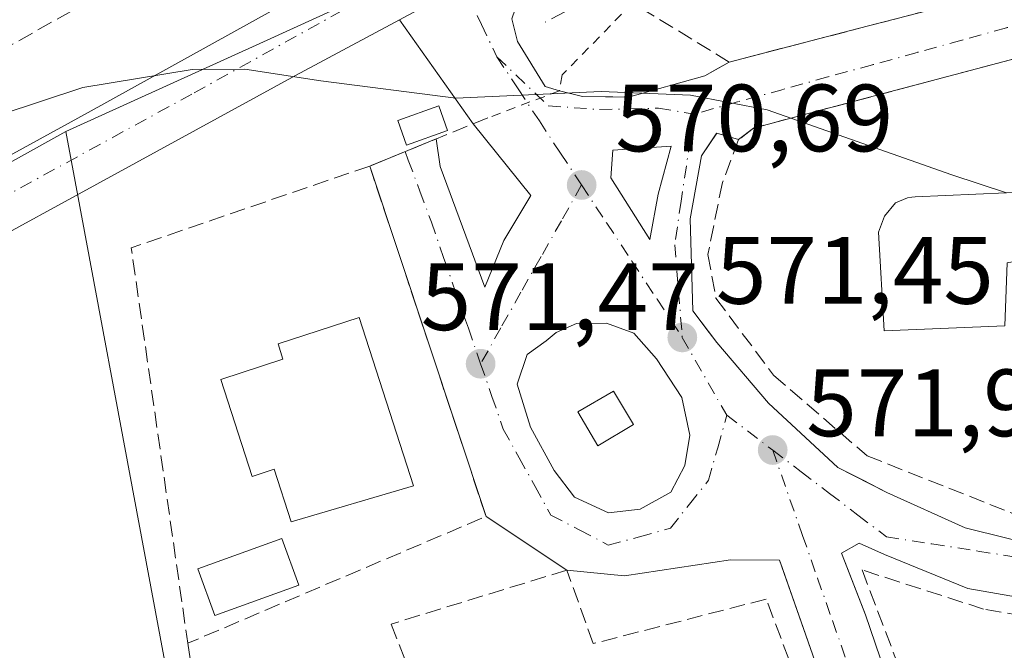
# Model space of a CAD drawing. Units: metres. Extents: x 576851 to 580293, y 4719605 to 4721957.
# Drawn here: x 577307 to 577410, y 4721841 to 4721907 of the extents above; entities that cross this region are included whole.
import ezdxf

# ---------------------------------------------------------------- set-up
doc = ezdxf.new("R2010")
doc.units = ezdxf.units.M
doc.header["$MEASUREMENT"] = 0
for name, pattern in [('DGN Style 2', [1.6480167562047852, 0.988810053722871, -0.6592067024819142]), ('DGN Style 3', [2.307223458686699, 1.648016756204785, -0.6592067024819142]), ('DGN Style 4', [2.6384748266838614, 1.318413404963828, -0.6592067024819142, 0.001648016756204785, -0.6592067024819142])]:
    doc.linetypes.add(name, pattern=pattern)
for name, color, linetype, lineweight in [('Alambrada', 7, 'DGN Style 2', 0), ('Carretera de calzada única Cxs', 7, 'Continuous', 13), ('Carretera de calzada única eje', 7, 'DGN Style 4', 0), ('Curva de nivel normal', 30, 'Continuous', 0), ('Edificación Cxs', 1, 'Continuous', 13), ('Elemento construido', 1, 'Continuous', 0), ('Muro lineal', 1, 'DGN Style 3', 13), ('Núcleo urbano CxS', 7, 'Continuous', 0), ('Obra de contención lineal', 1, 'DGN Style 3', 13), ('Piscina CxS', 4, 'Continuous', 0), ('Punto de cota en terreno', 7, 'Continuous', 0), ('Rótulo de punto de cota en terreno', 7, 'Continuous', 0), ('Suelo desnudo CxS', 253, 'Continuous', 0), ('Vía urbana Cxs', 4, 'Continuous', 0), ('Vía urbana eje', 4, 'DGN Style 4', 0)]:
    doc.layers.add(name, color=color, linetype=linetype, lineweight=lineweight)
doc.styles.add('Style-Arial', font='txt')

# ---------------------------------------------------------------- blocks, each defined once
blk = doc.blocks.new('5PATER')
at = {"layer": 'Suelo desnudo CxS', "linetype": 'Continuous', "lineweight": 0}
h = blk.add_hatch(color=51, dxfattribs=at)
edge = h.paths.add_edge_path()
edge.add_ellipse((0, 0), major_axis=(-0.1095731443231308, -0.1110710700762829), ratio=0.9994222409660322, start_angle=0, end_angle=360)
blk = doc.blocks.new('*U20')
at = {"layer": 'Carretera de calzada única Cxs', "color": 7, "linetype": 'Continuous', "lineweight": 13}
blk.add_polyline3d([(577180.0500999996, 4721823.800100001, 575.1224999999977), (577314.3000999996, 4721897.4301, 570.5681999999942), (577342.2712000003, 4721912.952199999, 569.5693000000028), (577350.3178000003, 4721917.417500001, 569.2207000000053), (577355.3501000004, 4721920.210100001, 569.2785000000003), (577361.1014, 4721923.2423, 569.4198000000034), (577362.0340999998, 4721923.734099999, 569.5133999999962), (577377.7732999995, 4721923.912500001, 568.2700999999943), (577364.3501000004, 4721916.5101, 568.9722999999941), (577360.4408999998, 4721914.409, 569.0868999999948), (577353.6127000004, 4721910.7389, 569.349000000002), (577346.9687999999, 4721907.168, 569.5813999999956), (577336.0701000001, 4721901.3101, 570.0093000000053), (577282.0701000001, 4721871.8101, 571.9382999999943), (577236.7301000003, 4721846.6801, 573.5712000000058)], dxfattribs=at)
blk = doc.blocks.new('*U21')
at = {"layer": 'Vía urbana Cxs', "color": 4, "linetype": 'Continuous', "lineweight": 0}
for points in [[(577394.4014999997, 4721828.943200001, 575.1423000000068), (577386.9248000003, 4721850.213300001, 579.0926999999938), (577386.8267000001, 4721850.4923, 579.1521000000066), (577381.7002999998, 4721850.4999, 582.1518000000069), (577370.5878, 4721848.8463, 577.2905000000028), (577364.5301000001, 4721849.4301, 577.4061999999976), (577356.0500999996, 4721855.0601, 574.2084999999934), (577343.8400999998, 4721891.8201, 571.7402000000002), (577350.0412999997, 4721894.344699999, 571.1579000000056), (577350.8258999996, 4721894.664100001, 571.181500000006), (577351.2373000003, 4721891.753799999, 571.616200000004), (577355.9336999999, 4721879.119899999, 571.9704999999958), (577357.9181000004, 4721884.014699999, 573.7553000000044), (577360.7622999996, 4721888.711100001, 571.9355999999971), (577354.6818000004, 4721896.233899999, 570.8173999999999), (577346.9687999999, 4721907.168, 569.5813999999956), (577353.6127000004, 4721910.7389, 569.349000000002)], [(577358.7510000002, 4721907.248199999, 569.402700000006), (577359.3463000003, 4721904.866900001, 569.6285000000062), (577362.2567999996, 4721900.170600001, 570.1052999999956), (577363.7401000002, 4721899.700099999, 570.1649999999936), (577366.1594000002, 4721899.112199999, 570.2338000000018), (577369.3400999998, 4721899.068700001, 570.5378000000055), (577370.9879999999, 4721899.0461, 570.7713999999978), (577378.9917000001, 4721901.295100001, 576.959600000002), (577380.2808999997, 4721902.012599999, 578.0035999999964), (577381.5701000001, 4721902.7301, 578.8230999999942), (577395.0745000001, 4721906.230000001, 573.0262999999978), (577418.3800999997, 4721912.270099999, 572.248900000006)], [(577420.9200999998, 4721905.590100001, 569.9524999999994), (577409.7301000003, 4721902.610099999, 570.2087999999932), (577405.2600999996, 4721901.4301, 570.4493999999977), (577397.1879000004, 4721899.282299999, 572.8591000000015), (577384.1001000004, 4721895.800100001, 571.7446999999956), (577382.5500999996, 4721894.590100001, 571.8527999999933), (577380.3509999998, 4721895.241400001, 571.4967000000033), (577380.2518999996, 4721895.2707, 571.482600000003), (577380.2052999996, 4721895.200800001, 571.4832000000024), (577378.6644000001, 4721892.8895, 571.3947999999946), (577377.4737, 4721886.274900001, 571.424199999994), (577377.7383000003, 4721876.6176, 571.4416000000056), (577378.9951, 4721874.964000001, 571.5121999999974), (577380.2518999996, 4721873.3103, 571.6012000000047), (577385.6758000003, 4721866.960300001, 571.9665999999997), (577392.9518999998, 4721860.213400001, 573.4906999999948), (577395.5316000005, 4721858.890500001, 573.5703000000067), (577398.1113, 4721857.567500001, 572.994200000001), (577406.3134000005, 4721853.863399999, 572.795299999998), (577414.9123000001, 4721851.7467, 573.3926000000065)], [(577417.8228000002, 4721845.528999999, 575.0089000000007), (577406.5779999997, 4721847.5134, 575.8179999999993), (577397.8466999996, 4721851.085200001, 574.4760999999999), (577395.2007999998, 4721852.275900001, 573.1156000000046), (577393.3487999998, 4721851.217499999, 573.1144999999962), (577393.9787, 4721849.593, 573.8681999999973), (577395.8623000003, 4721844.735200001, 575.6061999999947), (577405.7841999996, 4721815.630999999, 576.672200000001), (577416.7643999998, 4721784.807, 578.9260000000068)]]:
    blk.add_polyline3d(points, dxfattribs=at)
for points in [[(577374.0969000002, 4721888.8596, 574.022100000002), (577375.4859999996, 4721893.886700001, 572.5543000000034), (577369.3344000002, 4721893.489800001, 572.8552000000054), (577369.1359000001, 4721890.579399999, 573.1147000000057), (577373.2369999997, 4721884.097100001, 572.1092999999964)], [(577371.5440999996, 4721874.291300001, 571.5720000000001), (577368.6999000004, 4721875.3496, 571.631899999993), (577365.5248999996, 4721875.283500001, 571.966499999995), (577363.4082000004, 4721874.3574, 572.6533999999956), (577362.3498000001, 4721873.497500001, 573.204899999997), (577360.3655000003, 4721872.042300001, 572.9814000000042), (577359.3071, 4721868.933499999, 572.9683999999979), (577360.6962000001, 4721864.435500001, 572.8475999999937), (577363.2096999995, 4721859.8715, 572.2905000000028), (577365.3263999998, 4721857.0933, 572.3696999999956), (577368.8982999995, 4721855.4397, 573.1774000000005), (577372.2056, 4721855.8366, 572.7115999999951), (577375.4467000002, 4721857.622500001, 572.4955000000045), (577376.9019999999, 4721860.400599999, 572.2652999999991), (577377.4310999997, 4721863.5756, 571.9421000000002), (577376.5712000001, 4721867.544399999, 571.9615999999951), (577373.9254000001, 4721871.579299999, 571.7768999999971)]]:
    blk.add_polyline3d(points, close=True, dxfattribs=at)

msp = doc.modelspace()

# ---------------------------------------------------------------- linework, layer by layer
at = {"layer": 'Alambrada', "color": 7, "linetype": 'DGN Style 2', "lineweight": 0}
msp.add_polyline3d([(577371.4200999998, 4721908.920100001, 573.9342000000033), (577364.0500999996, 4721901.390100001, 570.1781000000046), (577363.7401000002, 4721899.700099999, 570.1649999999936), (577356.2200999996, 4721896.860099999, 570.462400000004)], dxfattribs=at)
at = {"layer": 'Carretera de calzada única Cxs', "color": 7, "linetype": 'Continuous', "lineweight": 13, "extrusion": (-0.1124676297988414, 0.2643100673703681, 0.9578576201785433), "elevation": 1183662.379982676, "flags": 128}
msp.add_lwpolyline([(-2379886.860177137, -3945103.172688909), (-2380039.220913153, -3945119.027882664), (-2380071.036358328, -3945122.505421044)], dxfattribs=at)
at = {"layer": 'Carretera de calzada única Cxs', "color": 7, "linetype": 'Continuous', "lineweight": 13}
msp.add_polyline3d([(577346.9687999999, 4721907.168, 569.5813999999956), (577336.0701000001, 4721901.3101, 570.0093000000053), (577282.0701000001, 4721871.8101, 571.9382999999943), (577236.7301000003, 4721846.6801, 573.5712000000058), (577181.3501000004, 4721815.890100001, 575.5388999999996), (577169.9401000004, 4721810.2401, 575.8035999999993), (577165.5000999998, 4721807.0601, 576.0323000000062)], dxfattribs=at)
at = {"layer": 'Carretera de calzada única eje', "color": 7, "linetype": 'DGN Style 4', "lineweight": 0}
msp.add_polyline3d([(577351.9698999999, 4721914.120300001, 569.3181000000042), (577345.7100999998, 4721910.7601, 569.5534000000043), (577325.1901000004, 4721899.360099999, 570.3228999999993), (577298.1901000004, 4721884.610099999, 571.2942999999941), (577264.6201, 4721866.210100001, 572.4725999999937), (577241.9600999998, 4721853.6501, 573.2859999999928), (577208.3901000004, 4721835.2401, 574.4251999999979), (577177.9801000003, 4721819.470100001, 575.3657999999997), (577148.7100999998, 4721803.340100001, 576.2565999999933)], dxfattribs=at)
at = {"layer": 'Curva de nivel normal', "color": 30, "linetype": 'Continuous', "lineweight": 0, "elevation": 570, "flags": 128}
msp.add_lwpolyline([(577291.9100000003, 4721892.860099999), (577313.75, 4721900.0601), (577325.2300000004, 4721901.940099999), (577330.75, 4721901.9801), (577338.7300000004, 4721900.7601), (577352.8799999999, 4721898.9301), (577368.1200000001, 4721899.6501), (577377.5099999999, 4721899.2401), (577385.54, 4721897.700099999), (577404.9199999999, 4721890.9001), (577410.6632000003, 4721889.002699999)], dxfattribs=at)
at = {"layer": 'Edificación Cxs', "color": 1, "linetype": 'Continuous', "lineweight": 13, "flags": 128}
for points, elevation in [([(577410.4700999996, 4721875.0701), (577397.8000999996, 4721874.520099999), (577397.2100999998, 4721884.880100001), (577397.8501000004, 4721886.5701), (577399.0100999996, 4721887.960100001), (577400.2801000001, 4721888.4901), (577400.7100999998, 4721888.540100001), (577401.0800999999, 4721888.5801), (577413.7801000001, 4721889.140100001), (577414.0301000001, 4721882.300100001), (577410.7100999998, 4721881.6601)], 573.9820000000036), ([(577342.7401000002, 4721875.920100001), (577348.4501, 4721858.280099999), (577335.6001000004, 4721854.5001), (577333.8101000004, 4721860.0101), (577331.5100999996, 4721859.2501), (577328.2100999998, 4721869.440099999), (577334.7401000002, 4721871.5601), (577334.2301000003, 4721873.170100001)], 577.0832999999984)]:
    msp.add_lwpolyline(points, close=True, dxfattribs=dict(at, elevation=elevation))
at = {"layer": 'Edificación Cxs', "color": 1, "linetype": 'Continuous', "lineweight": 13}
for points in [[(577352.0201000003, 4721895.530099999, 571.1272999999928), (577347.7200999996, 4721894.0001, 570.9793999999965), (577346.7801999999, 4721896.610099999, 570.7820999999967), (577351.0800999999, 4721898.1501, 570.6587000000001), (577352.0201000003, 4721895.530099999, 571.1272999999928)], [(577410.4700999996, 4721875.0701, 572.2399000000005), (577397.8000999996, 4721874.520099999, 572.3561000000045), (577397.2100999998, 4721884.880100001, 572.1598999999987), (577397.8501000004, 4721886.5701, 571.8589000000065), (577399.0100999996, 4721887.960100001, 571.9575999999943), (577400.2801000001, 4721888.4901, 572.2522999999928), (577400.7100999998, 4721888.540100001, 572.3598000000056), (577401.0800999999, 4721888.5801, 572.4493999999977), (577413.7801000001, 4721889.140100001, 571.6597000000038), (577414.0301999999, 4721882.300100001, 572.392200000002), (577410.7100999998, 4721881.6601, 573.9820000000036), (577410.4700999996, 4721875.0701, 572.2399000000005)], [(577342.7401000002, 4721875.920100001, 577.0832999999984), (577348.4501, 4721858.280099999, 575.6312000000034), (577335.6001000004, 4721854.5001, 575.1858999999968), (577333.8101000004, 4721860.0101, 576.7309999999999), (577331.5100999996, 4721859.2501, 575.4475999999995), (577328.2100999998, 4721869.440099999, 575.266300000003), (577334.7401000002, 4721871.5601, 575.4450999999972), (577334.2301000003, 4721873.170100001, 574.1310999999987), (577342.7401000002, 4721875.920100001, 577.0832999999984)], [(577371.5100999996, 4721864.690099999, 573.0011999999988), (577367.7801000001, 4721862.470100001, 573.383600000001), (577365.6901000004, 4721866.020099999, 574.0834999999934), (577369.4101, 4721868.220100001, 573.4853000000003), (577371.5100999996, 4721864.690099999, 573.0011999999988)]]:
    msp.add_polyline3d(points, dxfattribs=at)
for points in [[(577352.0201000003, 4721895.530099999, 571.1272999999928), (577347.7200999996, 4721894.0001, 571.1272999999928), (577346.7801000001, 4721896.610099999, 571.1272999999928), (577351.0800999999, 4721898.1501, 571.1272999999928)], [(577371.5100999996, 4721864.690099999, 574.0834999999934), (577367.7801000001, 4721862.470100001, 574.0834999999934), (577365.6901000004, 4721866.020099999, 574.0834999999934), (577369.4101, 4721868.220100001, 574.0834999999934)]]:
    msp.add_3dface(points, dxfattribs=at)
at = {"layer": 'Elemento construido', "color": 1, "linetype": 'Continuous', "lineweight": 0}
for points in [[(577362.3891000003, 4721912.804500001, 569.0668000000006), (577359.4786, 4721909.431, 569.3074000000051), (577358.7510000002, 4721907.248199999, 569.402700000006), (577359.3463000003, 4721904.866900001, 569.6285000000062), (577362.2567999996, 4721900.170600001, 570.1052999999956), (577363.7401000002, 4721899.700099999, 570.1649999999936)], [(577382.5500999996, 4721894.590100001, 571.8527999999933), (577380.2518999996, 4721895.2707, 571.482600000003), (577378.6644000001, 4721892.8895, 571.3947999999946), (577377.4737, 4721886.274900001, 571.424199999994), (577377.7383000003, 4721876.6176, 571.4416000000056), (577380.2518999996, 4721873.3103, 571.6012000000047), (577385.6758000003, 4721866.960300001, 571.9665999999997), (577392.9518999998, 4721860.213400001, 573.4906999999948), (577398.1113, 4721857.567500001, 572.994200000001), (577406.3134000005, 4721853.863399999, 572.795299999998), (577414.9123000001, 4721851.7467, 573.3926000000065), (577423.6436000001, 4721850.6884, 573.0963000000047), (577431.0520000001, 4721851.217499999, 573.274900000004), (577446.7947000006, 4721852.805000001, 572.9922999999981), (577456.8488999996, 4721855.318600001, 573.0804999999964), (577480.5290999999, 4721862.9915, 578.2900999999983), (577494.2874999996, 4721868.283199999, 572.9391000000032), (577510.6917000003, 4721874.104, 573.7504000000044), (577534.1074000001, 4721883.4968, 572.0947000000015), (577540.1928000003, 4721886.407199999, 571.9391000000032), (577543.7647000002, 4721889.1853, 571.9530999999988), (577548.6595000001, 4721895.932200001, 572.515400000004), (577555.5387000004, 4721902.8114, 575.1814000000013), (577553.3200000003, 4721904.309900001, 574.931700000001)], [(577363.7401000002, 4721899.700099999, 570.1649999999936), (577366.1594000002, 4721899.112199999, 570.2338000000018), (577370.9879999999, 4721899.0461, 570.7713999999978), (577378.9917000001, 4721901.295100001, 576.959600000002), (577381.5701000001, 4721902.7301, 578.8230999999942)], [(577354.6818000004, 4721896.233899999, 570.8173999999999), (577360.7622999996, 4721888.711100001, 571.9355999999971), (577357.9181000004, 4721884.014699999, 573.7553000000044), (577355.9336999999, 4721879.119899999, 571.9704999999958), (577351.2373000003, 4721891.753799999, 571.616200000004), (577350.8258999996, 4721894.664100001, 571.181500000006)], [(577375.4859999996, 4721893.886700001, 572.5543000000034), (577374.0969000002, 4721888.8596, 574.022100000002), (577373.2369999997, 4721884.097100001, 572.1092999999964), (577369.1359000001, 4721890.579399999, 573.1147000000057), (577369.3344000002, 4721893.489800001, 572.8552000000054), (577375.4859999996, 4721893.886700001, 572.5543000000034)], [(577601.1793999998, 4721891.301999999, 569.8292999999976), (577591.3898, 4721892.8895, 570.2896000000037), (577582.5262000002, 4721893.286400001, 570.9665999999997), (577574.7209999999, 4721892.095699999, 571.6875), (577561.8887, 4721888.7884, 571.4872999999934), (577558.0521999998, 4721887.465500001, 571.4330000000045), (577545.6168000001, 4721882.4384, 571.9582999999984), (577524.7145999996, 4721873.839500001, 572.4084000000003), (577486.2176999999, 4721859.154999999, 574.2231999999931), (577470.6072000006, 4721853.731100001, 573.4983999999968), (577457.9072000004, 4721849.630000001, 574.0366000000067), (577445.3394999999, 4721846.587300001, 573.792300000001), (577431.8457000004, 4721845.132099999, 574.5984000000026), (577417.8228000002, 4721845.528999999, 575.0089000000007), (577406.5779999997, 4721847.5134, 575.8179999999993), (577397.8466999996, 4721851.085200001, 574.4760999999999), (577395.2007999998, 4721852.275900001, 573.1156000000046), (577393.3487999998, 4721851.217499999, 573.1144999999962), (577395.8623000003, 4721844.735200001, 575.6061999999947), (577405.7841999996, 4721815.630999999, 576.672200000001), (577416.7643999998, 4721784.807, 578.9260000000068), (577418.7600999996, 4721785.8101, 579.9912999999942)], [(577363.4082000004, 4721874.3574, 572.6533999999956), (577365.5248999996, 4721875.283500001, 571.966499999995), (577368.6999000004, 4721875.3496, 571.631899999993), (577371.5440999996, 4721874.291300001, 571.5720000000001), (577373.9254000001, 4721871.579299999, 571.7768999999971), (577376.5712000001, 4721867.544399999, 571.9615999999951), (577377.4310999997, 4721863.5756, 571.9421000000002), (577376.9019999999, 4721860.400599999, 572.2652999999991), (577375.4467000002, 4721857.622500001, 572.4955000000045), (577372.2056, 4721855.8366, 572.7115999999951), (577368.8982999995, 4721855.4397, 573.1774000000005), (577365.3263999998, 4721857.0933, 572.3696999999956), (577363.2096999995, 4721859.8715, 572.2905000000028), (577360.6962000001, 4721864.435500001, 572.8475999999937), (577359.3071, 4721868.933499999, 572.9683999999979), (577360.3655000003, 4721872.042300001, 572.9814000000042), (577362.3498000001, 4721873.497500001, 573.204899999997), (577363.4082000004, 4721874.3574, 572.6533999999956)], [(577386.8267000001, 4721850.4923, 579.1521000000066), (577394.4995999997, 4721828.664100001, 575.1686999999947), (577403.6277000001, 4721802.602600001, 577.5060999999987), (577410.1100000005, 4721785.272399999, 578.5075999999972), (577407.8501000004, 4721785.670100001, 578.9020000000019)]]:
    msp.add_polyline3d(points, dxfattribs=at)
at = {"layer": 'Muro lineal', "color": 1, "linetype": 'DGN Style 3', "lineweight": 13, "extrusion": (-0.4451371406262761, 0.8208267171380466, 0.3579056111147744), "elevation": 3619089.393222907, "flags": 128}
msp.add_lwpolyline([(-2758506.215162934, -1386571.204854656), (-2758505.235117078, -1386571.195965841), (-2758487.314651145, -1386570.47436542)], dxfattribs=at)
at = {"layer": 'Muro lineal', "color": 1, "linetype": 'DGN Style 3', "lineweight": 13, "extrusion": (0.08813860771174398, 0.03588195337696196, 0.995461737713956), "elevation": 220886.1298702649, "flags": 128}
msp.add_lwpolyline([(4155672.129786639, -2304614.708597352), (4155672.129786639, -2304601.281059497)], dxfattribs=at)
at = {"layer": 'Muro lineal', "color": 1, "linetype": 'DGN Style 3', "lineweight": 13, "extrusion": (0.02163666638244116, 0.06774106077671915, 0.9974682969160974), "elevation": 332928.0495462607, "flags": 128}
msp.add_lwpolyline([(886708.49413394, -4661812.475590541), (886729.7078444886, -4661796.652788646), (886711.4383102014, -4661758.84793563)], dxfattribs=at)
at = {"layer": 'Muro lineal', "color": 1, "linetype": 'DGN Style 3', "lineweight": 13, "extrusion": (0.012632321805195, 0.07116661270231735, 0.9973844482857593), "elevation": 343904.4843476271, "flags": 128}
msp.add_lwpolyline([(256794.3175506607, -4737655.008697324), (256775.8708730786, -4737620.859110341), (256804.3548277705, -4737602.246527039)], dxfattribs=at)
at = {"layer": 'Muro lineal', "color": 1, "linetype": 'DGN Style 3', "lineweight": 13, "extrusion": (-0.02811618606483616, 0.1973100548435966, 0.9799378665705212), "elevation": 915998.6932361757, "flags": 128}
msp.add_lwpolyline([(-1237672.671120745, -4500911.748797283), (-1237672.671120745, -4500891.277478322)], dxfattribs=at)
at = {"layer": 'Muro lineal', "color": 1, "linetype": 'DGN Style 3', "lineweight": 13}
for points in [[(577456.1946999999, 4721924.8018, 568.4431999999942), (577456.1901000004, 4721924.800100001, 568.443299999999), (577426.6001000004, 4721915.270099999, 569.0792999999976), (577424.5900999998, 4721915.590100001, 569.693299999999), (577420.7600999996, 4721914.720100001, 571.2173999999941), (577418.3800999997, 4721912.270099999, 572.248900000006), (577381.5701000001, 4721902.7301, 578.8230999999942), (577371.4200999998, 4721908.920100001, 573.9342000000033), (577399.4801000003, 4721924.1501, 568.2770000000019), (577399.4957999997, 4721924.1589, 568.2767000000022)], [(577420.9200999998, 4721905.590100001, 569.9524999999994), (577409.7301000003, 4721902.610099999, 570.2087999999932), (577405.2600999996, 4721901.4301, 570.4493999999977), (577384.1001000004, 4721895.800100001, 571.7446999999956), (577382.5500999996, 4721894.590100001, 571.8527999999933), (577380.8501000004, 4721890.090100001, 571.547200000001), (577379.3201000001, 4721882.550100001, 571.2434999999969), (577380.1700999998, 4721877.960100001, 571.4501000000018), (577386.2001, 4721869.890100001, 571.8303000000016), (577396.0301000001, 4721861.420100001, 575.1650999999983), (577411.5000999998, 4721855.300100001, 572.9986999999965)], [(577421.4600999998, 4721843.0601, 576.5353999999934), (577408.2500999998, 4721845.340100001, 576.0561000000016), (577395.4901000002, 4721849.460100001, 574.7556000000042), (577405.5835999995, 4721822.966399999, 578.1442999999999), (577418.7600999996, 4721785.8101, 579.9912999999942)], [(577395.0301000001, 4721815.7601, 576.7756999999983), (577396.7600999996, 4721816.350099999, 576.5823999999993), (577385.4401000004, 4721846.390100001, 579.6704999999929), (577367.3000999996, 4721841.7301, 581.2051000000065), (577364.5301000001, 4721849.4301, 577.4061999999976), (577346.1001000004, 4721843.780099999, 574.5141000000004), (577361.2401000002, 4721804.1501, 578.579899999997)]]:
    msp.add_polyline3d(points, dxfattribs=at)
at = {"layer": 'Núcleo urbano CxS', "color": 7, "linetype": 'Continuous', "lineweight": 0, "extrusion": (-0.4118525055379549, 0.9105337043246566, 0.03613705813880803), "elevation": 4061698.19465375, "flags": 128}
msp.add_lwpolyline([(-2472047.989367619, -146304.1613561061), (-2472033.376021696, -146303.6924623594), (-2472023.827637201, -146303.4194715391), (-2472001.066175262, -146302.8269845522)], dxfattribs=at)
at = {"layer": 'Núcleo urbano CxS', "color": 7, "linetype": 'Continuous', "lineweight": 0, "extrusion": (0.02703471608899722, 0.01504304964865684, 0.999521300815173), "elevation": 87209.45476042388, "flags": 128}
msp.add_lwpolyline([(3845432.409485414, -2799040.926314787), (3845432.409485414, -2798989.025993552)], dxfattribs=at)
at = {"layer": 'Núcleo urbano CxS', "color": 7, "linetype": 'Continuous', "lineweight": 0}
for points in [[(577348.3702999996, 4721664.208100001, 587.6696999999986), (577341.6860999997, 4721713.0285, 584.6196000000054), (577329.7873000001, 4721799.900900001, 577.328800000003), (577311.9539000001, 4721895.4451, 570.5555000000022), (577332.6836999999, 4721904.845100001, 569.9633999999933), (577341.3793000003, 4721908.7895, 569.6906000000017), (577354.6870999997, 4721914.827099999, 569.2219999999943), (577374.6420999998, 4721923.877, 568.4138999999996), (578034.301, 4721931.357000001, 553.4937999999966)], [(577313.6529000001, 4721638.485099999, 588.5662000000011), (577299.7226999998, 4721700.6711, 583.8948999999993), (577292.2763, 4721733.9023, 581.4094999999943), (577276.6297000004, 4721804.9353, 576.5754000000015), (577280.9061000004, 4721809.342900001, 576.4763999999996), (577266.6234999998, 4721870.221700001, 572.1612000000023), (577311.9539000001, 4721895.4451, 570.5555000000022), (577329.7873000001, 4721799.900900001, 577.328800000003), (577341.6860999997, 4721713.0285, 584.6196000000054), (577348.3702999996, 4721664.208100001, 587.6696999999986)], [(577311.9539000001, 4721895.4451, 570.5555000000022), (577329.7873000001, 4721799.900900001, 577.328800000003), (577341.6860999997, 4721713.0285, 584.6196000000054), (577348.3702999996, 4721664.208100001, 587.6696999999986), (577345.7732999995, 4721650.6337, 588.906099999993), (577366.4210999999, 4721658.2235, 588.521900000007), (577412.5625, 4721667.6359, 588.7305000000051), (577415.2984999996, 4721656.1713, 589.8306000000011), (577419.4643000001, 4721638.7301, 591.3712999999989), (577432.4441000001, 4721577.609300001, 597.2736000000004), (577437.7072999999, 4721552.1075, 599.3518999999942), (577438.4039000003, 4721548.773499999, 599.5593999999984), (577438.2193, 4721537.2349, 600.8607000000047), (577434.9096999997, 4721526.652899999, 601.8013999999966), (577429.6913000002, 4721509.967900001, 603.4982000000019), (577416.3017999995, 4721481.681, 605.7725999999967)]]:
    msp.add_polyline3d(points, dxfattribs=at)
msp.add_polyline3d([(577354.6870999997, 4721914.827099999, 569.2219999999943), (577341.3793000003, 4721908.7895, 569.6906000000017), (577332.6836999999, 4721904.845100001, 569.9633999999933), (577311.9539000001, 4721895.4451, 570.5555000000022), (577266.6234999998, 4721870.221700001, 572.1612000000023), (577265.2024999997, 4721869.431299999, 572.188599999994), (577239.5166999997, 4721855.1447, 573.1279999999971), (577134.5034999996, 4721796.735900001, 576.4529999999941), (577125.2260999996, 4721791.951900001, 576.5798000000068), (577095.8334999997, 4721830.900900001, 573.2097000000067), (577057.6754999999, 4721881.4683, 570.7148000000016), (577057.5038999999, 4721881.695900001, 570.7116999999998), (577059.3174999999, 4721882.310500001, 570.7333000000071), (577074.8035000004, 4721887.5581, 570.6723000000056), (577175.3119999999, 4721921.616800001, 568.8215999999958), (577345.1925999997, 4721923.543099999, 568.787599999996), (577353.5856999997, 4721915.740499999, 569.2013000000006)], close=True, dxfattribs=at)
at = {"layer": 'Obra de contención lineal', "color": 1, "linetype": 'DGN Style 3', "lineweight": 13}
msp.add_polyline3d([(577361.1984000001, 4721908.835700001, 569.3690999999963), (577381.7037000004, 4721919.683599999, 568.3830000000017), (577382.7280000001, 4721917.747400001, 568.5271999999968), (577362.2627999998, 4721906.920600001, 569.5678000000044)], dxfattribs=at)
at = {"layer": 'Piscina CxS', "color": 4, "linetype": 'Continuous', "lineweight": 0}
msp.add_polyline3d([(577336.4016000004, 4721847.8389, 573.3601999999955), (577327.5827000003, 4721844.661499999, 573.624299999996), (577325.8184000002, 4721849.558700001, 573.7617000000029), (577334.6371999999, 4721852.736099999, 573.8439999999973), (577336.4016000004, 4721847.8389, 573.3601999999955)], dxfattribs=at)
msp.add_3dface([(577336.4016000004, 4721847.8389, 573.3601999999955), (577327.5827000003, 4721844.661499999, 573.624299999996), (577325.8183000004, 4721849.558700001, 573.7617000000029), (577334.6371999999, 4721852.736099999, 573.8439999999973)], dxfattribs=at)
at = {"layer": 'Vía urbana Cxs', "color": 4, "linetype": 'Continuous', "lineweight": 0, "extrusion": (-0.05301940813326204, 0.07516135231869062, 0.9957608716347638), "elevation": 324861.5005682206, "flags": 128}
msp.add_lwpolyline([(-3193601.765459815, -3510700.153423587), (-3193601.765459815, -3510713.591154341)], dxfattribs=at)
at = {"layer": 'Vía urbana Cxs', "color": 4, "linetype": 'Continuous', "lineweight": 0, "extrusion": (-0.3770473469316122, 0.9261939609824742, 0.000211687098423273), "elevation": 4155701.846042173, "flags": 128}
msp.add_lwpolyline([(-2315109.213249513, -307.9682726011558), (-2315115.908657385, -308.5505726141972), (-2315116.755778109, -308.526972613668)], dxfattribs=at)
at = {"layer": 'Vía urbana Cxs', "color": 4, "linetype": 'Continuous', "lineweight": 0, "extrusion": (0.07215369236591355, 0.2611214650651862, 0.9626055397514477), "elevation": 1275198.766714903, "flags": 128}
msp.add_lwpolyline([(701115.0766642102, -4529006.660883818), (701115.0766642103, -4529012.078980353)], dxfattribs=at)
at = {"layer": 'Vía urbana Cxs', "color": 4, "linetype": 'Continuous', "lineweight": 0, "extrusion": (-0.02004619164931554, 0.0603520069643403, 0.9979758441243631), "elevation": 273972.6856540552, "flags": 128}
msp.add_lwpolyline([(-2036348.150974599, -4290394.005500226), (-2036348.150974599, -4290432.81882532)], dxfattribs=at)
at = {"layer": 'Vía urbana Cxs', "color": 4, "linetype": 'Continuous', "lineweight": 0, "extrusion": (-0.2496922664084028, 0.165774464621552, 0.9540296635719842), "elevation": 639149.4658766465, "flags": 128}
msp.add_lwpolyline([(-4253152.172352637, -2032583.758085469), (-4253152.172352637, -2032594.427320929)], dxfattribs=at)
at = {"layer": 'Vía urbana Cxs', "color": 4, "linetype": 'Continuous', "lineweight": 0}
for points in [[(577381.5701000001, 4721902.7301, 578.8230999999942), (577395.0745000001, 4721906.230000001, 573.0262999999978), (577418.3800999997, 4721912.270099999, 572.248900000006), (577420.7600999996, 4721914.720100001, 571.2173999999941), (577424.5900999998, 4721915.590100001, 569.693299999999), (577426.6001000004, 4721915.270099999, 569.0792999999976), (577456.1901000004, 4721924.800100001, 568.443299999999), (577456.1948999995, 4721924.8018, 568.4431000000042)], [(577362.3891000003, 4721912.804500001, 569.0668000000006), (577359.4786, 4721909.431, 569.3074000000051), (577358.7510000002, 4721907.248199999, 569.402700000006), (577359.3463000003, 4721904.866900001, 569.6285000000062), (577362.2567999996, 4721900.170600001, 570.1052999999956), (577363.7401000002, 4721899.700099999, 570.1649999999936)], [(577420.9200999998, 4721905.590100001, 569.9524999999994), (577409.7301000003, 4721902.610099999, 570.2087999999932), (577405.2600999996, 4721901.4301, 570.4493999999977), (577397.1879000004, 4721899.282299999, 572.8591000000015), (577384.1001000004, 4721895.800100001, 571.7446999999956), (577382.5500999996, 4721894.590100001, 571.8527999999933)], [(577363.7401000002, 4721899.700099999, 570.1649999999936), (577366.1594000002, 4721899.112199999, 570.2338000000018), (577369.3400999998, 4721899.068700001, 570.5378000000055), (577370.9879999999, 4721899.0461, 570.7713999999978), (577378.9917000001, 4721901.295100001, 576.959600000002), (577380.2808999997, 4721902.012599999, 578.0035999999964), (577381.5701000001, 4721902.7301, 578.8230999999942)], [(577350.8258999996, 4721894.664100001, 571.181500000006), (577351.2373000003, 4721891.753799999, 571.616200000004), (577355.9336999999, 4721879.119899999, 571.9704999999958), (577357.9181000004, 4721884.014699999, 573.7553000000044), (577360.7622999996, 4721888.711100001, 571.9355999999971), (577354.6818000004, 4721896.233899999, 570.8173999999999)], [(577382.5500999996, 4721894.590100001, 571.8527999999933), (577380.3509999998, 4721895.241400001, 571.4967000000033), (577380.2518999996, 4721895.2707, 571.482600000003), (577380.2052999996, 4721895.200800001, 571.4832000000024), (577378.6644000001, 4721892.8895, 571.3947999999946), (577377.4737, 4721886.274900001, 571.424199999994), (577377.7383000003, 4721876.6176, 571.4416000000056), (577378.9951, 4721874.964000001, 571.5121999999974), (577380.2518999996, 4721873.3103, 571.6012000000047), (577385.6758000003, 4721866.960300001, 571.9665999999997), (577392.9518999998, 4721860.213400001, 573.4906999999948), (577395.5316000005, 4721858.890500001, 573.5703000000067), (577398.1113, 4721857.567500001, 572.994200000001), (577406.3134000005, 4721853.863399999, 572.795299999998), (577414.9123000001, 4721851.7467, 573.3926000000065)], [(577375.4859999996, 4721893.886700001, 572.5543000000034), (577369.3344000002, 4721893.489800001, 572.8552000000054), (577369.1359000001, 4721890.579399999, 573.1147000000057), (577373.2369999997, 4721884.097100001, 572.1092999999964), (577374.0969000002, 4721888.8596, 574.022100000002)], [(577601.1793999998, 4721891.301999999, 569.8292999999976), (577591.3898, 4721892.8895, 570.2896000000037), (577582.5262000002, 4721893.286400001, 570.9665999999997), (577574.7209999999, 4721892.095699999, 571.6875), (577561.8887, 4721888.7884, 571.4872999999934), (577558.0521999998, 4721887.465500001, 571.4330000000045), (577545.6168000001, 4721882.4384, 571.9582999999984), (577524.7145999996, 4721873.839500001, 572.4084000000003), (577486.2176999999, 4721859.154999999, 574.2231999999931), (577481.9749999996, 4721857.6809, 573.5773000000045), (577470.6072000006, 4721853.731100001, 573.4983999999968), (577457.9072000004, 4721849.630000001, 574.0366000000067), (577445.3394999999, 4721846.587300001, 573.792300000001), (577431.8457000004, 4721845.132099999, 574.5984000000026), (577417.8228000002, 4721845.528999999, 575.0089000000007), (577406.5779999997, 4721847.5134, 575.8179999999993), (577397.8466999996, 4721851.085200001, 574.4760999999999), (577395.2007999998, 4721852.275900001, 573.1156000000046), (577393.3487999998, 4721851.217499999, 573.1144999999962), (577393.9787, 4721849.593, 573.8681999999973), (577395.8623000003, 4721844.735200001, 575.6061999999947), (577405.7841999996, 4721815.630999999, 576.672200000001), (577416.7643999998, 4721784.807, 578.9260000000068), (577418.7600999996, 4721785.8101, 579.9912999999942)], [(577371.5440999996, 4721874.291300001, 571.5720000000001), (577368.6999000004, 4721875.3496, 571.631899999993), (577365.5248999996, 4721875.283500001, 571.966499999995), (577363.4082000004, 4721874.3574, 572.6533999999956)], [(577363.4082000004, 4721874.3574, 572.6533999999956), (577362.3498000001, 4721873.497500001, 573.204899999997), (577360.3655000003, 4721872.042300001, 572.9814000000042), (577359.3071, 4721868.933499999, 572.9683999999979), (577360.6962000001, 4721864.435500001, 572.8475999999937), (577363.2096999995, 4721859.8715, 572.2905000000028), (577365.3263999998, 4721857.0933, 572.3696999999956), (577368.8982999995, 4721855.4397, 573.1774000000005), (577372.2056, 4721855.8366, 572.7115999999951), (577375.4467000002, 4721857.622500001, 572.4955000000045), (577376.9019999999, 4721860.400599999, 572.2652999999991), (577377.4310999997, 4721863.5756, 571.9421000000002), (577376.5712000001, 4721867.544399999, 571.9615999999951), (577373.9254000001, 4721871.579299999, 571.7768999999971), (577371.5440999996, 4721874.291300001, 571.5720000000001)], [(577386.8267000001, 4721850.4923, 579.1521000000066), (577381.7002999998, 4721850.4999, 582.1518000000069), (577370.5878, 4721848.8463, 577.2905000000028), (577364.5301000001, 4721849.4301, 577.4061999999976)], [(577407.8501000004, 4721785.670100001, 578.9020000000019), (577410.1100000005, 4721785.272399999, 578.5075999999972), (577408.8003000002, 4721788.774, 578.5133999999962), (577403.6277000001, 4721802.602600001, 577.5060999999987), (577394.4995999997, 4721828.664100001, 575.1686999999947), (577394.4014999997, 4721828.943200001, 575.1423000000068), (577386.9248000003, 4721850.213300001, 579.0926999999938), (577386.8267000001, 4721850.4923, 579.1521000000066)]]:
    msp.add_polyline3d(points, dxfattribs=at)
at = {"layer": 'Vía urbana eje', "color": 4, "linetype": 'DGN Style 4', "lineweight": 0, "extrusion": (0.5992972901536991, 0.3712667235932711, 0.7092275925024003), "elevation": 2099500.203681822, "flags": 128}
msp.add_lwpolyline([(3709959.126782431, -2111340.53276608), (3709954.436615807, -2111340.283964551), (3709949.735916489, -2111340.059135348)], dxfattribs=at)
at = {"layer": 'Vía urbana eje', "color": 4, "linetype": 'DGN Style 4', "lineweight": 0, "extrusion": (-0.04037348927695723, 0.03065704787238432, 0.9987142367961688), "elevation": 122018.6553405329, "flags": 128}
msp.add_lwpolyline([(-4109743.572722629, -2392593.615265745), (-4109743.57272263, -2392587.555367079)], dxfattribs=at)
at = {"layer": 'Vía urbana eje', "color": 4, "linetype": 'DGN Style 4', "lineweight": 0}
for points in [[(577464.9787, 4721924.9014, 569.7606999999989), (577463.1001000004, 4721924.2601, 569.1827000000048), (577458.5301000001, 4721922.690099999, 568.4594999999972), (577453.9600999998, 4721921.140100001, 568.5817999999999), (577449.3901000004, 4721919.5701, 568.5984000000026), (577444.8201000001, 4721918.0101, 568.6790999999939), (577440.6201, 4721916.520099999, 568.8916999999929), (577436.3901000004, 4721915.040100001, 568.7404999999999), (577432.1700999998, 4721913.5601, 568.7428999999975), (577427.9600999998, 4721912.0701, 568.8459000000003), (577423.7500999998, 4721910.590100001, 569.2636999999959), (577419.5301000001, 4721909.090100001, 570.2608000000037), (577415.3201000001, 4721907.610099999, 570.370299999995), (577410.6401000004, 4721906.3301, 571.3478000000032), (577405.9600999998, 4721905.020099999, 572.0029000000068), (577401.2801000001, 4721903.7401, 571.7883000000002), (577396.6001000004, 4721902.440099999, 571.9538999999932), (577391.9200999998, 4721901.1601, 572.3034000000043), (577387.2301000003, 4721899.860099999, 572.5608000000066), (577382.5500999996, 4721898.5701, 572.9385000000038), (577377.8701, 4721897.270099999, 571.1723999999958)], [(577352.3000999996, 4721913.460100001, 569.3334999999934), (577353.9401000004, 4721910.0601, 569.3509999999952), (577355.5701000001, 4721906.6601, 569.4170000000013), (577357.1901000004, 4721903.2601, 569.626900000003)], [(577357.1901000004, 4721903.2601, 569.626900000003), (577359.4200999998, 4721899.9001, 569.9710999999952), (577361.6401000004, 4721896.550100001, 570.2464000000036), (577363.8501000004, 4721893.1801, 570.7587000000058), (577366.0701000001, 4721889.8301, 571.5328000000009)], [(577357.1901000004, 4721903.2601, 569.626900000003), (577362.5701000001, 4721898.140100001, 570.1437000000005), (577365.2801000001, 4721897.9301, 570.1943000000028), (577367.9600999998, 4721897.7501, 570.2541000000056), (577371.0500999996, 4721897.8101, 570.4459000000061), (577374.1401000004, 4721897.880100001, 570.9452000000019), (577377.8701, 4721897.270099999, 571.1723999999958)], [(577377.8701, 4721897.270099999, 571.1723999999958), (577376.5100999996, 4721888.140100001, 572.1401999999945), (577375.8501000004, 4721883.5601, 571.4879999999976), (577376.2301000003, 4721878.690099999, 571.3340999999928), (577376.6401000004, 4721873.840100001, 571.4921999999933)], [(577347.5575000001, 4721893.333500001, 570.9881000000023), (577347.8901000004, 4721892.440099999, 571.0675999999949), (577349.1001000004, 4721889.190099999, 571.546199999997), (577350.3201000001, 4721885.940099999, 572.421100000007), (577351.6001000004, 4721882.2301, 572.7792000000045), (577352.8901000004, 4721878.5101, 571.6045000000013), (577354.1901000004, 4721874.800100001, 571.6843999999984), (577355.4801000003, 4721871.0801, 572.1202000000048)], [(577366.0701000001, 4721889.8301, 571.5328000000009), (577363.9600999998, 4721886.0801, 571.2397000000057), (577361.8300999999, 4721882.3301, 571.5387000000047), (577359.7100999998, 4721878.5801, 571.5478000000003), (577357.6001000004, 4721874.8301, 571.5375000000058), (577355.4801000003, 4721871.0801, 572.1202000000048)], [(577366.0701000001, 4721889.8301, 571.5328000000009), (577368.7100999998, 4721885.8301, 572.0130999999965), (577371.3501000004, 4721881.840100001, 571.0240000000049), (577374.0000999998, 4721877.840100001, 571.2728999999963), (577376.6401000004, 4721873.840100001, 571.4921999999933)], [(577355.4801000003, 4721871.0801, 572.1202000000048), (577356.6700999998, 4721867.6501, 572.3178999999947), (577357.8501000004, 4721864.210100001, 572.0988999999972), (577359.5301000001, 4721861.210100001, 572.4856), (577361.1901000004, 4721858.210100001, 572.7728000000062), (577362.8501000004, 4721855.190099999, 572.7912999999971), (577365.8701, 4721853.630100001, 573.952099999995), (577368.8701, 4721852.050100001, 575.0181000000011), (577372.1401000004, 4721852.9301, 573.251900000003), (577375.4101, 4721853.840100001, 574.7802999999985), (577377.3901000004, 4721856.340100001, 573.6402999999991), (577379.3901000004, 4721858.860099999, 572.7461999999941), (577380.3501000004, 4721862.270099999, 572.0342999999993), (577381.3000999996, 4721865.6801, 571.8261000000057)], [(577386.1201, 4721862.020099999, 572.1333000000013), (577389.1001000004, 4721859.7501, 572.8228999999993), (577392.0701000001, 4721857.4801, 572.6395000000048), (577395.0701000001, 4721855.210100001, 572.870299999995), (577398.0500999996, 4721852.9301, 573.2102000000014), (577402.8300999999, 4721852.1801, 573.3196999999927), (577407.6401000004, 4721851.4301, 573.2165999999997), (577412.4200999998, 4721850.6801, 573.2580000000017)], [(577386.1201, 4721862.020099999, 572.1333000000013), (577389.2600999996, 4721853.0801, 576.001900000003), (577390.8201000001, 4721848.600099999, 575.053899999999), (577392.3901000004, 4721844.140100001, 573.4618000000046), (577393.9600999998, 4721839.670100001, 574.1591000000044), (577395.5301000001, 4721835.1801, 574.312300000005), (577397.1001000004, 4721830.720100001, 574.4481999999989), (577398.6700999998, 4721826.2501, 575.3136999999988), (577400.2301000003, 4721821.770099999, 575.6680999999953), (577401.8000999996, 4721817.3101, 575.4505999999965), (577404.9401000004, 4721808.350099999, 576.5402999999933), (577406.5100999996, 4721803.890100001, 576.7526999999973), (577408.0800999999, 4721799.420100001, 577.2416999999987), (577409.6601, 4721794.940099999, 577.9366000000009), (577412.8000999996, 4721786.0001, 578.1413999999932), (577414.3701, 4721781.520099999, 578.3319999999949)]]:
    msp.add_polyline3d(points, dxfattribs=at)

# ---------------------------------------------------------------- block references
at = {"layer": 'Carretera de calzada única Cxs', "color": 7, "linetype": 'Continuous', "lineweight": 13}
msp.add_blockref('*U20', (0, 0), dxfattribs=at)
at = {"layer": 'Punto de cota en terreno', "color": 7, "linetype": 'Continuous', "lineweight": 0, "xscale": 10, "yscale": 10, "zscale": 10}
for p in [(577366.0800000001, 4721889.83, 570.6900000000023), (577376.6399999997, 4721873.84, 571.4499999999971), (577355.4800000004, 4721871.08, 571.4700000000012), (577386.1200000001, 4721862.029999999, 571.9600000000064)]:
    msp.add_blockref('5PATER', p, dxfattribs=at)
at = {"layer": 'Vía urbana Cxs', "color": 4, "linetype": 'Continuous', "lineweight": 0}
msp.add_blockref('*U21', (0, 0), dxfattribs=at)

# ---------------------------------------------------------------- texts
at = {"layer": 'Rótulo de punto de cota en terreno', "color": 7, "linetype": 'Continuous', "lineweight": 0, "style": 'Style-Arial'}
for s, p in [('570,69', (577369.6078000005, 4721893.357799999)), ('571,45', (577380.1677999999, 4721877.367799999)), ('571,47', (577349.1972000003, 4721874.607799999)), ('571,96', (577389.6478000004, 4721863.4771))]:
    msp.add_text(s, height=7.000000000000002, dxfattribs=at).set_placement(p)

doc.saveas('drawing.dxf')
